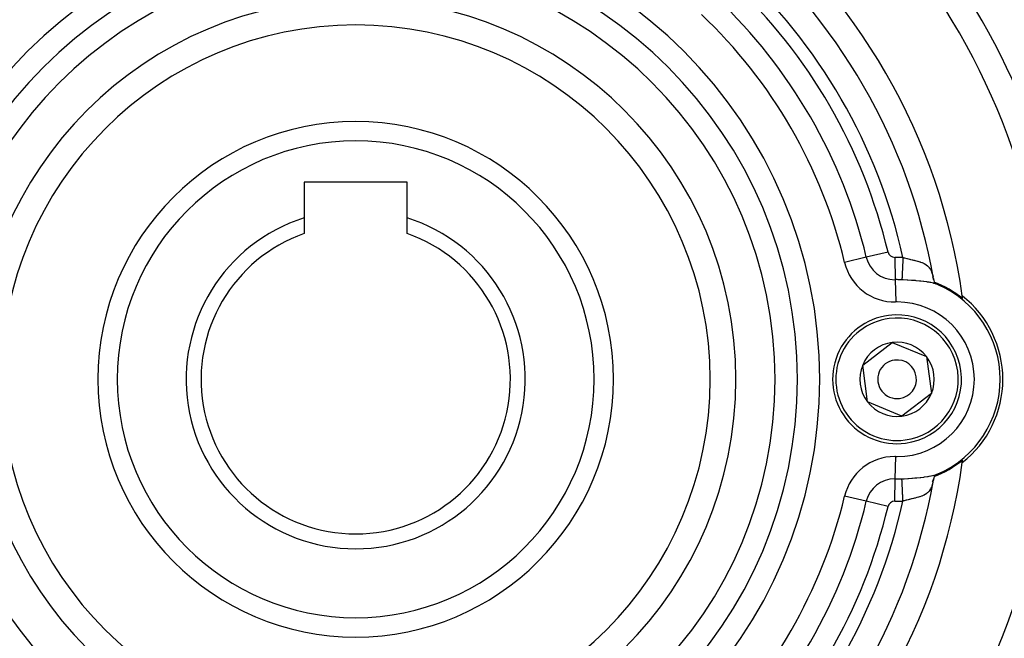
# Model space of a CAD drawing. Units: millimetres. Extents: x 24 to 1152, y -656 to 273.
# Drawn here: x 1015 to 1091, y -150 to -102 of the extents above; entities that cross this region are included whole.
import ezdxf

# ---------------------------------------------------------------- set-up
doc = ezdxf.new("R2010")
doc.units = ezdxf.units.MM
doc.linetypes.add('DASHED', pattern=[9.652, 8.128, -1.524])
doc.layers.add('nevidi', color=4, linetype='DASHED')

msp = doc.modelspace()

# ---------------------------------------------------------------- linework, layer by layer
at = {"color": 2}
for p, q in [((1045, -114.506), (1037, -114.506)), ((1037, -114.506), (1037, -117.274)), ((1045, -117.274), (1045, -114.506)), ((1037, -117.274), (1037, -118.492)), ((1045, -118.492), (1045, -117.274)), ((1085.824, -121.999), (1085.775, -121.849)), ((1085.834, -122.049), (1085.796, -121.859)), ((1086.251, -122.496), (1086.24, -122.491)), ((1086.49, -122.597), (1086.491, -122.599)), ((1086.491, -122.599), (1086.49, -122.597)), ((1086.501, -122.616), (1086.503, -122.619)), ((1086.503, -122.619), (1086.501, -122.616)), ((1080.333, -128.7), (1082.624, -126.944)), ((1082.624, -126.944), (1085.291, -128.049)), ((1085.291, -128.049), (1085.667, -130.912)), ((1080.709, -131.562), (1080.333, -128.7)), ((1085.667, -130.912), (1083.376, -132.668)), ((1083.376, -132.668), (1080.709, -131.562)), ((1086.034, -137.203), (1086.217, -137.131)), ((1086.047, -137.228), (1086.166, -137.164)), ((1086.25, -137.116), (1086.254, -137.114)), ((1086.503, -136.993), (1086.501, -136.995)), ((1086.501, -136.995), (1086.503, -136.993)), ((1085.759, -137.731), (1085.829, -137.59)), ((1085.776, -137.762), (1085.826, -137.607)), ((1085.796, -137.753), (1085.834, -137.563)), ((1085.664, -138.446), (1085.662, -138.449)), ((1085.662, -138.449), (1085.664, -138.446))]:
    msp.add_line(p, q, dxfattribs=at)
for points in [[(1085.824, -121.989), (1085.834, -122.049), (1085.841, -122.084), (1085.849, -122.125), (1085.881, -122.268)], [(1085.889, -122.273), (1085.895, -122.277), (1085.898, -122.279), (1085.905, -122.284), (1085.914, -122.289), (1085.924, -122.295), (1085.934, -122.301), (1085.934, -122.301), (1085.944, -122.308), (1085.955, -122.314), (1085.956, -122.315), (1085.966, -122.321), (1085.977, -122.327), (1085.98, -122.329), (1085.988, -122.334), (1086, -122.341), (1086.011, -122.348), (1086.014, -122.349), (1086.031, -122.359), (1086.035, -122.362), (1086.047, -122.369), (1086.058, -122.376), (1086.068, -122.382), (1086.069, -122.383), (1086.081, -122.39), (1086.082, -122.391), (1086.092, -122.397), (1086.102, -122.404), (1086.113, -122.411), (1086.116, -122.413), (1086.128, -122.421), (1086.132, -122.424), (1086.141, -122.43), (1086.15, -122.436), (1086.157, -122.441), (1086.158, -122.442), (1086.165, -122.448), (1086.166, -122.448), (1086.171, -122.452), (1086.173, -122.454), (1086.18, -122.459), (1086.19, -122.466), (1086.205, -122.475), (1086.206, -122.475), (1086.217, -122.481), (1086.222, -122.483), (1086.246, -122.494), (1086.254, -122.497)], [(1085.881, -137.344), (1085.849, -137.488), (1085.834, -137.563), (1085.824, -137.622)], [(1086.254, -137.114), (1086.244, -137.119), (1086.217, -137.131), (1086.214, -137.132), (1086.207, -137.136), (1086.205, -137.137), (1086.19, -137.146), (1086.18, -137.153), (1086.179, -137.154), (1086.171, -137.16), (1086.166, -137.164), (1086.161, -137.167), (1086.157, -137.17), (1086.143, -137.18), (1086.141, -137.182), (1086.132, -137.188), (1086.128, -137.191), (1086.122, -137.194), (1086.117, -137.198), (1086.113, -137.201), (1086.102, -137.208), (1086.1, -137.209), (1086.082, -137.221), (1086.075, -137.225), (1086.068, -137.229), (1086.049, -137.241), (1086.047, -137.243), (1086.035, -137.25), (1086.031, -137.252), (1086.023, -137.257), (1086.014, -137.262), (1086.011, -137.264), (1086, -137.271), (1085.996, -137.273), (1085.98, -137.283), (1085.969, -137.289), (1085.956, -137.297), (1085.955, -137.298), (1085.944, -137.304), (1085.943, -137.305), (1085.934, -137.311), (1085.919, -137.32), (1085.914, -137.322), (1085.905, -137.328), (1085.899, -137.332), (1085.896, -137.334), (1085.895, -137.335), (1085.881, -137.344)]]:
    msp.add_lwpolyline(points, dxfattribs=at)
for centre, radius, start, end in [((1041, -129.806), 70, 99.89859, 260.10141), ((1041, -129.806), 70, 279.89859, 80.10141), ((1041, -129.806), 47.5, 7.82432, 52.17568), ((1041, -129.806), 45.5, 9.8921, 50.1079), ((1041, -129.806), 54, 323.04744, 36.95256), ((1041, -129.806), 27.5, 0, 180), ((1041, -129.806), 20, 0, 180), ((1041, -129.806), 13.155, 107.70245, 270), ((1041, -129.806), 13.155, 270, 72.29755), ((1041, -129.806), 12, 109.47122, 270), ((1041, -129.806), 12, 270, 70.52878), ((1083, -129.806), 8.07, 50.94208, 69.08341), ((1083, -129.806), 8, 293.99762, 66.00238), ((1041, -129.806), 47.5, 7.58069, 7.82432), ((1083, -129.806), 8.21, 308.03095, 51.96905), ((1083, -129.806), 5, 97.47733, 277.47733), ((1083, -129.806), 5, 277.47733, 97.47733), ((1083, -129.806), 2.887, 97.47733, 157.47733), ((1083, -129.806), 2.887, 37.47733, 97.47733), ((1083, -129.806), 1.5, 97.47733, 277.47733), ((1083, -129.806), 1.5, 277.47733, 97.47733), ((1083, -129.806), 2.887, 337.47733, 37.47733), ((1083, -129.806), 2.887, 157.47733, 217.47733), ((1041, -129.806), 27.5, 180, 0), ((1041, -129.806), 20, 180, 0), ((1083, -129.806), 2.887, 277.47733, 337.47733), ((1083, -129.806), 2.887, 217.47733, 277.47733), ((1041, -129.806), 47.5, 307.82432, 352.17568), ((1083, -129.806), 8.07, 290.91659, 309.05792), ((1041, -129.806), 47.5, 352.17568, 352.41931), ((1041, -129.806), 45.5, 309.8921, 350.1079)]:
    msp.add_arc(centre, radius, start, end, dxfattribs=at)
at = {"layer": 'nevidi', "color": 7, "linetype": 'Continuous'}
for p, q in [((1082.3, -119.932), (1080.616, -120.335)), ((1080.616, -120.335), (1078.931, -120.738)), ((1082.831, -120.343), (1082.862, -122.075)), ((1082.862, -122.075), (1082.893, -123.807)), ((1087.819, -123.442), (1087.83, -123.435)), ((1088.048, -123.309), (1088.053, -123.307)), ((1082.862, -137.537), (1082.893, -135.805)), ((1087.819, -136.17), (1087.83, -136.177)), ((1088.048, -136.303), (1088.053, -136.305)), ((1082.831, -139.268), (1082.862, -137.537)), ((1080.616, -139.277), (1078.931, -138.874)), ((1082.3, -139.68), (1080.616, -139.277)), ((1083.058, -146.94), (1083.049, -146.955))]:
    msp.add_line(p, q, dxfattribs=at)
for points in [[(1083.46, -120.353), (1083.459, -120.391), (1083.455, -120.468), (1083.45, -120.563), (1083.447, -120.635), (1083.443, -120.713), (1083.437, -120.83), (1083.435, -120.881), (1083.431, -120.958), (1083.425, -121.088), (1083.423, -121.122), (1083.419, -121.196), (1083.413, -121.332), (1083.412, -121.352), (1083.408, -121.422), (1083.402, -121.559), (1083.401, -121.565), (1083.398, -121.629), (1083.392, -121.758), (1083.392, -121.763), (1083.389, -121.814), (1083.384, -121.925), (1083.383, -121.942), (1083.382, -121.972), (1083.377, -122.064), (1083.376, -122.083)], [(1083.46, -120.353), (1083.479, -120.358), (1083.531, -120.373), (1083.566, -120.383), (1083.752, -120.433), (1083.771, -120.438), (1083.787, -120.442), (1083.969, -120.486), (1084.002, -120.494), (1084.054, -120.507), (1084.178, -120.535), (1084.211, -120.543), (1084.27, -120.557), (1084.326, -120.57), (1084.381, -120.583), (1084.412, -120.59), (1084.576, -120.631), (1084.583, -120.633), (1084.606, -120.639), (1084.76, -120.684), (1084.788, -120.693), (1084.822, -120.704), (1084.931, -120.745), (1084.957, -120.755), (1085.041, -120.792), (1085.091, -120.817), (1085.115, -120.829), (1085.236, -120.903), (1085.238, -120.904), (1085.258, -120.918), (1085.366, -121.005), (1085.385, -121.023), (1085.411, -121.049), (1085.481, -121.127), (1085.498, -121.148), (1085.559, -121.234), (1085.581, -121.27), (1085.596, -121.294), (1085.666, -121.433), (1085.678, -121.461), (1085.681, -121.468), (1085.735, -121.619), (1085.745, -121.65), (1085.776, -121.763), (1085.792, -121.829)], [(1086.24, -122.491), (1086.223, -122.484), (1086.063, -122.423), (1086.032, -122.413), (1085.916, -122.377), (1085.853, -122.36), (1085.817, -122.351), (1085.619, -122.306), (1085.58, -122.298), (1085.481, -122.279), (1085.42, -122.269), (1085.364, -122.26), (1085.322, -122.253), (1085.089, -122.22), (1085.043, -122.214), (1084.841, -122.191), (1084.794, -122.186), (1084.746, -122.181), (1084.484, -122.156), (1084.434, -122.152), (1084.378, -122.147), (1084.162, -122.13), (1084.109, -122.127), (1083.827, -122.108), (1083.773, -122.105), (1083.485, -122.088), (1083.431, -122.086), (1083.376, -122.083)], [(1083.376, -137.529), (1083.485, -137.523), (1083.539, -137.52), (1083.824, -137.504), (1083.877, -137.501), (1084.157, -137.482), (1084.209, -137.478), (1084.378, -137.465), (1084.481, -137.456), (1084.532, -137.452), (1084.793, -137.426), (1084.84, -137.421), (1084.841, -137.421), (1085.085, -137.392), (1085.13, -137.387), (1085.361, -137.353), (1085.402, -137.346), (1085.42, -137.343), (1085.481, -137.332), (1085.616, -137.306), (1085.655, -137.298), (1085.85, -137.252), (1085.885, -137.243)], [(1085.916, -137.234), (1086.061, -137.189), (1086.092, -137.178), (1086.24, -137.121)], [(1083.46, -139.259), (1083.46, -139.258), (1083.459, -139.221), (1083.451, -139.054), (1083.447, -138.988), (1083.447, -138.977), (1083.439, -138.809), (1083.435, -138.731), (1083.434, -138.723), (1083.427, -138.566), (1083.423, -138.49), (1083.422, -138.467), (1083.415, -138.331), (1083.412, -138.26), (1083.41, -138.226), (1083.405, -138.112), (1083.401, -138.046), (1083.399, -138.004), (1083.395, -137.912), (1083.392, -137.854), (1083.39, -137.805), (1083.386, -137.737), (1083.384, -137.687), (1083.381, -137.633), (1083.379, -137.589), (1083.377, -137.548), (1083.376, -137.529)], [(1085.792, -137.783), (1085.784, -137.818), (1085.736, -137.993), (1085.725, -138.024), (1085.711, -138.066), (1085.665, -138.18), (1085.653, -138.207), (1085.596, -138.317), (1085.58, -138.344), (1085.566, -138.368), (1085.481, -138.485), (1085.464, -138.506), (1085.456, -138.514), (1085.365, -138.607), (1085.345, -138.625), (1085.29, -138.67), (1085.234, -138.71), (1085.212, -138.725), (1085.1, -138.79), (1085.089, -138.796), (1085.065, -138.808), (1084.93, -138.868), (1084.904, -138.878), (1084.887, -138.884), (1084.757, -138.929), (1084.729, -138.937), (1084.653, -138.96), (1084.573, -138.981), (1084.543, -138.989), (1084.401, -139.024), (1084.38, -139.029), (1084.348, -139.037), (1084.27, -139.055), (1084.176, -139.077), (1084.143, -139.084), (1084.133, -139.087), (1083.965, -139.126), (1083.931, -139.134), (1083.853, -139.153), (1083.75, -139.179), (1083.716, -139.188), (1083.563, -139.23), (1083.531, -139.239), (1083.496, -139.249), (1083.46, -139.259)]]:
    msp.add_lwpolyline(points, dxfattribs=at)
for centre, radius, start, end in [((1041, -129.806), 36, 90, 270), ((1041, -129.806), 36, 270, 90), ((1041, -129.806), 34.268, 90, 270), ((1041, -129.806), 34.268, 270, 90), ((1041, -129.806), 32.536, 90, 270), ((1041, -129.806), 32.536, 270, 90), ((1041, -129.806), 43.5, 12.55096, 47.44904), ((1041, -129.806), 42.464, 13.44554, 46.55446), ((1041, -129.806), 56, 327.04671, 32.95329), ((1041, -129.806), 29.5, 90, 270), ((1041, -129.806), 29.5, 270, 90), ((1041, -129.806), 40.732, 13.44554, 46.55446), ((1041, -129.806), 39, 13.44554, 46.55446), ((1041, -129.806), 18.5, 0, 180), ((1082.821, -119.807), 0.536, 193.44554, 270), ((1082.821, -119.807), 2.268, 193.44554, 270), ((1082.821, -119.807), 0.536, 270, 271.02319), ((1083, -129.806), 9.464, 87.21111, 91.02319), ((1082.821, -119.807), 4, 193.44554, 271.02319), ((1082.821, -119.807), 2.268, 270, 271.02319), ((1083, -129.806), 7.732, 90, 91.02319), ((1083, -129.806), 7.732, 87.21111, 90), ((1083, -129.806), 6, 90, 91.02319), ((1083, -129.806), 6, 270, 90), ((1083, -129.806), 4.75, 97.47733, 277.47733), ((1083, -129.806), 4.75, 277.47733, 97.47733), ((1076.796, -129.806), 13.99, 11.22626, 11.433), ((1041, -129.806), 18.5, 180, 0), ((1076.796, -129.806), 13.99, 348.567, 348.77374), ((1082.821, -139.804), 4, 90, 166.55446), ((1082.821, -139.804), 4, 88.97681, 90), ((1083, -129.806), 6, 268.97681, 270), ((1082.821, -139.804), 2.268, 90, 166.55446), ((1082.821, -139.804), 2.268, 88.97681, 90), ((1083, -129.806), 7.732, 268.97681, 270), ((1083, -129.806), 7.732, 270, 272.78889), ((1041, -129.806), 39, 313.44554, 346.55446), ((1041, -129.806), 40.732, 313.44554, 346.55446), ((1041, -129.806), 42.464, 313.44554, 346.55446), ((1041, -129.806), 43.5, 312.55096, 347.44904), ((1082.821, -139.804), 0.536, 90, 166.55446), ((1082.821, -139.804), 0.536, 88.97681, 90), ((1083, -129.806), 9.464, 268.97681, 270), ((1083, -129.806), 9.464, 270, 272.78889)]:
    msp.add_arc(centre, radius, start, end, dxfattribs=at)

doc.saveas('drawing.dxf')
